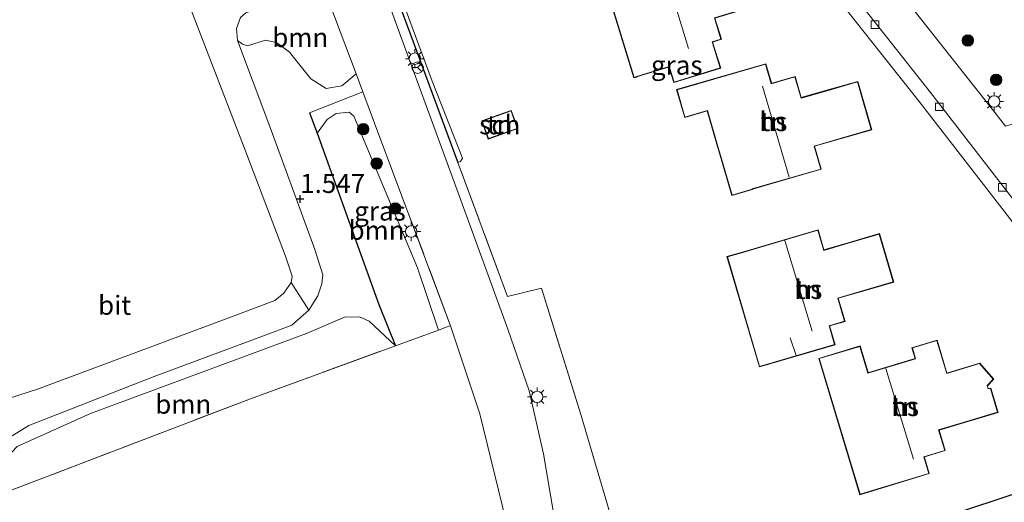
# Model space of a CAD drawing. Units: metres. Extents: x 129992 to 140000, y 475885 to 481253.
# Drawn here: x 138608 to 138737, y 479986 to 480049 of the extents above; entities that cross this region are included whole.
import ezdxf
from ezdxf.enums import TextEntityAlignment as Align

# ---------------------------------------------------------------- set-up
doc = ezdxf.new("R2010")
doc.units = ezdxf.units.M
doc.linetypes.add('IE-TERREINAFSCHEIDING', pattern=[10, 8, -2])
doc.layers.get('0').update_dxf_attribs({"lineweight": 25})
for name, color, linetype, lineweight in [('B-ME-GR-BOOM-GV-B6', 93, 'Continuous', 18), ('B-ME-GR-BOOM-S-B1', 93, 'Continuous', 18), ('B-ME-GW-HOOGTEPUNT-S-B1', 10, 'Continuous', 25), ('B-ME-GW-KRUINLIJN-L-B1', 93, 'Continuous', 18), ('B-ME-IE-GRASLAND-GV-B6', 93, 'Continuous', 18), ('B-ME-IE-GRONDWERKLIJN-GROND_INGERICHT-GV-B6', 253, 'Continuous', 18), ('B-ME-IE-MEUBILAIR_WEGMEUBILAIR-LICHTMAST-S-B1', 8, 'Continuous', 18), ('B-ME-IE-TERREINAFSCHEIDING-HAAGRASTER-L-B1', 10, 'Continuous', 25), ('B-ME-IE-TERREINAFSCHEIDING-RASTERHEKWERK-L-B1', 8, 'IE-TERREINAFSCHEIDING', 18), ('B-ME-KG-KADASTRAAL-DAKRAND-L-B1', 13, 'Continuous', 18), ('B-ME-KG-KADASTRAAL-NOKLIJN-L-B1', 13, 'Continuous', 18), ('B-ME-OG-BEBOUWING-GV-B6', 173, 'Continuous', 18), ('B-ME-VH-VERH_SOORT-BETON-OVERIG-GV-B6', 8, 'IE-TERREINAFSCHEIDING-NATUURLIJK-HOUTWAL', 18), ('B-ME-VH-VERH_SOORT-BITUMEN-GV-B6', 8, 'IE-TERREINAFSCHEIDING-NATUURLIJK-HOUTWAL', 18), ('B-ME-VH-VERH_SOORT-HALF_VERHARDING-GV-B6', 8, 'IE-TERREINAFSCHEIDING-NATUURLIJK-HOUTWAL', 18), ('B-ME-VV-KOLK-S-B1', 8, 'Continuous', 18), ('B-ME-VW-MEUBILAIR_WEGMEUBILAIR-RONA-S-B1', 8, 'Continuous', 18)]:
    doc.layers.add(name, color=color, linetype=linetype, lineweight=lineweight)
doc.styles.add('NLCS-ISO', font='NLCS-ISO.TTF')
doc.linetypes.add('IE-TERREINAFSCHEIDING-NATUURLIJK-HOUTWAL', pattern='A,7,-1.5,[67,NLCS.SHX,S=0.75,R=45,X=0,Y=0],-1.5,7,-1.5,[70,NLCS.SHX,S=0.75,R=0,X=0,Y=0],-1.5', length=20)

# ---------------------------------------------------------------- blocks, each defined once
blk = doc.blocks.new('wegwijzer')
for q in [(-0.53, -0.53), (0, 0.75), (0.53, -0.53)]:
    blk.add_line((0, 0), q)
blk.add_circle((0, 0), 0.75)
blk = doc.blocks.new('boom')
blk.add_hatch(color=256).paths.add_polyline_path([(-0.75, 0, 1), (0.75, 0, 1)])
blk.add_circle((0, 0), 0.75)
blk = doc.blocks.new('hoogtepunt')
for p, q in [((-0.5, 0), (0.5, 0)), ((0, 0.5), (0, -0.5))]:
    blk.add_line(p, q)
blk = doc.blocks.new('kolk')
blk.add_lwpolyline([(-0.5, -0.5), (0.5, -0.5), (0.5, 0.5), (-0.5, 0.5)], close=True)
blk = doc.blocks.new('lantaarnpaal')
for p, q in [((-0.75, 0), (-1.25, 0)), ((-0.88, 0.88), (-0.53, 0.53)), ((0, 0.75), (0, 1.25)), ((0.53, 0.53), (0.88, 0.88)), ((0.75, 0), (1.25, 0)), ((-0.53, -0.53), (-0.88, -0.88)), ((0, -0.75), (0, -1.25)), ((0.53, -0.53), (0.88, -0.88))]:
    blk.add_line(p, q)
blk.add_circle((0, 0), 0.75)

msp = doc.modelspace()

# ---------------------------------------------------------------- linework, layer by layer
at = {"layer": 'B-ME-GR-BOOM-GV-B6'}
for points in [[(138652.13, 480042.106, 1.537), (138650.261, 480040.545, 1.406), (138648.214, 480040.188, 1.414), (138646.164, 480041.447, 1.487), (138643.396, 480044.937, 1.37), (138641.694, 480046.211, 1.428), (138640.259, 480046.535, 1.457), (138637.895, 480045.798, 1.421), (138637.222, 480045.997, 1.465), (138636.591, 480046.47, 1.54), (138636.417, 480048.06, 1.54), (138636.975, 480049.519, 1.54), (138637.665, 480050.105, 1.535), (138645.955, 480053.01, 1.514), (138647.112, 480052.872, 1.459), (138648.057, 480052.33, 1.433), (138648.559, 480051.614, 1.454), (138652.13, 480042.106, 1.537)], [(138662.908, 480008.494, 1.468), (138657.298, 480006.442, 1.485), (138655.111, 480011.864, 1.488), (138647.033, 480034.345, 1.494), (138648.346, 480036.143, 1.416), (138649.498, 480036.926, 1.371), (138651.223, 480037.107, 1.377), (138651.818, 480036.577, 1.39), (138660.183, 480016.686, 1.481), (138662.908, 480008.494, 1.468)], [(138657.298, 480006.442, 1.485), (138638.296, 479999.495, 1.541), (138602.863, 479985.97, 1.618), (138604.744, 479990.171, 1.517), (138607.666, 479993.238, 1.508), (138617.285, 479997.554, 1.508), (138645.607, 480008.044, 1.472), (138650.6, 480010.183, 1.49), (138652.565, 480010.256, 1.499), (138653.826, 480009.677, 1.499), (138657.298, 480006.442, 1.485)], [(138602.863, 479985.97, 1.618), (138638.296, 479999.495, 1.541), (138657.298, 480006.442, 1.485), (138662.908, 480008.494, 1.468), (138663.937, 480008.87, 1.465), (138664.515, 480009.081, 1.464), (138668.357, 479997.507, 1.777), (138671.747, 479983.555, 1.777), (138673.199, 479970.802, 1.888)], [(138688.951, 479972.557, 1.873), (138703.899, 479976.104, 2.22), (138729.865, 479984.171, 1.903), (138757.782, 479993.456, 1.848), (138757.965, 479990.097, 1.911), (138757.52, 479987.707, 1.939), (138756.008, 479985.785, 1.951), (138750.381, 479977.526, 1.939), (138746.746, 479974.832, 1.951), (138743.378, 479973.393, 1.951), (138731.843, 479972.262, 1.974), (138711.196, 479971.443, 2.014), (138696.281, 479970.701, 1.916), (138690.869, 479970.839, 1.916), (138689.425, 479971.164, 1.899), (138689.005, 479971.762, 1.899), (138688.951, 479972.557, 1.873)]]:
    msp.add_polyline3d(points, dxfattribs=at)
at = {"layer": 'B-ME-GW-KRUINLIJN-L-B1'}
msp.add_polyline3d([(138665.469, 480030.475, 1.485), (138665.793, 480030.628, 1.54), (138666.059, 480031.07, 1.583), (138662.102, 480041.166, 1.9), (138652.787, 480066.359, 1.911), (138645.804, 480083.988, 1.831), (138637.279, 480104.98, 1.693), (138631.549, 480115.101, 1.525), (138629.837, 480117.354, 1.518), (138629.436, 480118.435, 1.546), (138630.365, 480120.957, 1.568), (138638.135, 480136.743, 1.589), (138639.16, 480137.803, 1.589), (138676.956, 480151.447, 1.746), (138701.674, 480160.195, 1.832), (138715.4, 480165.298, 1.97)], dxfattribs=at)
at = {"layer": 'B-ME-IE-GRASLAND-GV-B6'}
for points in [[(138748.901, 480038.685, 1.487), (138746.392, 480037.92, 1.609), (138737.26, 480035.269, 1.918), (138736.046, 480036.816, 1.925), (138721.671, 480055.045, 1.887), (138720.233, 480057.131, 1.897), (138720.086, 480057.859, 1.897), (138720.228, 480058.643, 1.866), (138720.864, 480059.922, 1.866), (138722.543, 480061.965, 1.881), (138727.954, 480067.706, 1.925), (138728.791, 480068.379, 1.906), (138729.526, 480068.673, 1.9), (138729.688, 480068.805, 1.894), (138733.057, 480069.676, 1.707), (138734.945, 480070.151, 1.471), (138735.704, 480068.326, 1.435), (138740.146, 480059.249, 1.465), (138744.991, 480048.488, 1.589), (138748.688, 480039.533, 1.474), (138748.901, 480038.685, 1.487)], [(138652.425, 480065.742, 1.434), (138665.469, 480030.475, 1.485)], [(138680.417, 479970.308, 1.969), (138676.681, 479992.275, 1.733), (138674.836, 480000.545, 1.673), (138672.036, 480008.632, 1.646), (138665.659, 480026.007, 1.51), (138657.825, 480047.472, 1.35), (138653.733, 480058.723, 1.301)], [(138607.002, 479994.617, 1.524), (138609.206, 479996.005, 1.504), (138625.64, 480002.426, 1.519), (138640, 480007.734, 1.489), (138643.688, 480009.146, 1.499), (138645.926, 480011.104, 1.504), (138647.113, 480012.995, 1.504), (138647.647, 480014.56, 1.509), (138647.742, 480015.744, 1.53), (138646.72, 480019.083, 1.54), (138640.68, 480035.537, 1.519), (138636.591, 480046.47, 1.54), (138637.222, 480045.997, 1.465), (138637.895, 480045.798, 1.421), (138640.259, 480046.535, 1.457), (138641.694, 480046.211, 1.428), (138643.396, 480044.937, 1.37), (138646.164, 480041.447, 1.487), (138648.214, 480040.188, 1.414), (138650.261, 480040.545, 1.406), (138652.13, 480042.106, 1.537), (138653.015, 480039.748, 1.558), (138645.991, 480036.997, 1.454), (138647.033, 480034.345, 1.494), (138655.111, 480011.864, 1.488), (138657.298, 480006.442, 1.485), (138653.826, 480009.677, 1.499), (138652.565, 480010.256, 1.499), (138650.6, 480010.183, 1.49), (138645.607, 480008.044, 1.472), (138617.285, 479997.554, 1.508), (138607.666, 479993.238, 1.508)], [(138664.515, 480009.081, 1.464), (138663.937, 480008.87, 1.465), (138662.908, 480008.494, 1.468), (138660.183, 480016.686, 1.481), (138651.818, 480036.577, 1.39), (138651.223, 480037.107, 1.377), (138649.498, 480036.926, 1.371), (138648.346, 480036.143, 1.416), (138647.033, 480034.345, 1.494), (138645.991, 480036.997, 1.454), (138653.015, 480039.748, 1.558), (138655.094, 480034.124, 1.524), (138664.515, 480009.081, 1.464)], [(138665.469, 480030.475, 1.485), (138671.97, 480012.896, 1.511), (138676.452, 480014.02, 1.45), (138681.576, 479997.412, 1.42), (138688.951, 479972.557, 1.873), (138689.005, 479971.762, 1.899), (138689.425, 479971.164, 1.899), (138690.869, 479970.839, 1.916), (138696.281, 479970.701, 1.916), (138711.196, 479971.443, 2.014), (138731.843, 479972.262, 1.974), (138743.378, 479973.393, 1.951)]]:
    msp.add_polyline3d(points, dxfattribs=at)
at = {"layer": 'B-ME-IE-GRONDWERKLIJN-GROND_INGERICHT-GV-B6'}
for points in [[(138757.782, 479993.456, 1.848), (138729.865, 479984.171, 1.903), (138703.899, 479976.104, 2.22), (138688.951, 479972.557, 1.873), (138681.576, 479997.412, 1.42), (138676.452, 480014.02, 1.45), (138671.97, 480012.896, 1.511), (138665.469, 480030.475, 1.485), (138665.793, 480030.628, 1.54), (138666.059, 480031.07, 1.583), (138662.102, 480041.166, 1.9), (138652.787, 480066.359, 1.911), (138645.804, 480083.988, 1.831), (138637.279, 480104.98, 1.693), (138631.549, 480115.101, 1.525), (138629.837, 480117.354, 1.518), (138629.436, 480118.435, 1.546), (138630.365, 480120.957, 1.568), (138638.135, 480136.743, 1.589), (138639.16, 480137.803, 1.589), (138676.956, 480151.447, 1.746), (138701.674, 480160.195, 1.832), (138715.4, 480165.298, 1.97), (138734.304, 480142.124, 1.972)], [(138630.365, 480120.957, 1.568), (138629.436, 480118.435, 1.546), (138629.837, 480117.354, 1.518), (138631.549, 480115.101, 1.525), (138637.279, 480104.98, 1.693), (138645.804, 480083.988, 1.831), (138652.787, 480066.359, 1.911), (138662.102, 480041.166, 1.9), (138666.059, 480031.07, 1.583), (138665.793, 480030.628, 1.54), (138665.469, 480030.475, 1.485), (138652.425, 480065.742, 1.434), (138635.533, 480106.737, 1.049), (138632.044, 480112.595, 0.953), (138628.3, 480117.65, 1.126), (138627.987, 480119.097, 1.155), (138628.375, 480119.93, 1.155)], [(138737.464, 480116.12, 1.889), (138730.219, 480115.679, 1.872), (138727.124, 480115.487, 1.863), (138725.373, 480114.953, 1.884), (138723.302, 480113.815, 1.896), (138712.018, 480105.934, 1.892), (138701.364, 480098.575, 1.873), (138699.626, 480097.374, 1.87), (138696.06, 480094.911, 1.864), (138694.303, 480092.99, 1.864), (138692.755, 480089.898, 1.864), (138691.852, 480086.758, 1.865), (138691.927, 480082.787, 1.874), (138692.317, 480081.668, 1.881), (138693.1, 480080.351, 1.887), (138693.767, 480079.228, 1.892), (138704.924, 480065.107, 1.852), (138709.533, 480059.27, 1.848), (138725.94, 480038.494, 1.834), (138739.501, 480020.98, 1.837)], [(138698.874, 480046.282, 1.903), (138700.028, 480046.646, 1.903), (138699.17, 480049.436, 1.903), (138702.6, 480050.485, 1.903), (138706.637, 480051.726, 1.903), (138704.661, 480058.148, 1.903), (138700.501, 480056.87, 1.903), (138697.219, 480055.868, 1.903), (138696.323, 480058.783, 1.903), (138689.742, 480056.761, 1.903), (138689.593, 480056.652, 1.903), (138689.159, 480058.063, 1.903), (138683.983, 480056.474, 1.903), (138688.559, 480041.593, 1.903), (138688.887, 480041.695, 1.903), (138689.03, 480041.747, 1.903), (138693.082, 480042.978, 1.903), (138693.186, 480042.914, 1.903), (138693.779, 480040.979, 1.903), (138699.927, 480042.867, 1.903), (138698.874, 480046.282, 1.903)], [(138701.385, 480026.147, 1.938), (138703.932, 480026.883, 1.938), (138704.119, 480026.937, 1.938), (138704.104, 480026.987, 1.938), (138713.121, 480029.594, 1.938), (138712.248, 480032.614, 1.938), (138715.6, 480033.583, 1.938), (138719.735, 480034.779, 1.938), (138717.899, 480041.13, 1.938), (138713.683, 480039.911, 1.938), (138710.496, 480038.99, 1.938), (138709.692, 480041.769, 1.938), (138706.665, 480040.895, 1.938), (138706.571, 480040.914, 1.938), (138705.846, 480043.424, 1.938), (138694.156, 480040.044, 1.938), (138695.213, 480036.389, 1.938), (138698.176, 480037.246, 1.938), (138699.524, 480032.585, 1.938), (138699.565, 480032.441, 1.938), (138701.385, 480026.147, 1.938)], [(138668.591, 480035.944, 1.89), (138669.446, 480033.548, 1.983), (138673.321, 480034.931, 1.975), (138672.466, 480037.327, 1.916), (138668.591, 480035.944, 1.89)], [(138705, 480003.68, 1.948), (138714.921, 480006.577, 1.948), (138714.224, 480008.948, 1.948), (138714.206, 480009.042, 1.948), (138716.239, 480009.64, 1.948), (138715.348, 480012.669, 1.948), (138718.55, 480013.61, 1.948), (138722.627, 480014.809, 1.948), (138720.76, 480021.155, 1.948), (138716.634, 480019.941, 1.948), (138713.474, 480019.012, 1.948), (138712.698, 480021.651, 1.948), (138703.529, 480018.955, 1.948), (138703.385, 480018.912, 1.948), (138700.749, 480018.137, 1.948), (138705, 480003.68, 1.948)], [(138718.179, 479986.898, 1.928), (138727.268, 479989.675, 1.928), (138726.635, 479991.78, 1.928), (138726.647, 479991.873, 1.928), (138729.365, 479992.691, 1.928), (138728.559, 479995.371, 1.928), (138731.748, 479996.33, 1.928), (138736.296, 479997.698, 1.928), (138735.334, 480000.895, 1.928), (138735.023, 480000.86, 1.928), (138734.922, 480001.212, 1.928), (138735.728, 480002.061, 1.928), (138733.892, 480004.158, 1.928), (138729.692, 480002.895, 1.928), (138729.597, 480002.866, 1.928), (138728.298, 480007.184, 1.928), (138724.998, 480006.192, 1.928), (138725.424, 480004.775, 1.928), (138719.357, 480002.95, 1.928), (138719.262, 480002.922, 1.928), (138718.21, 480006.416, 1.928), (138712.798, 480004.788, 1.928), (138718.179, 479986.898, 1.928)]]:
    msp.add_polyline3d(points, dxfattribs=at)
at = {"layer": 'B-ME-IE-TERREINAFSCHEIDING-HAAGRASTER-L-B1'}
for points in [[(138714.22, 480166.745, 1.083), (138688.082, 480157.414, 1.213), (138664.456, 480148.724, 1.29), (138637.148, 480138.92, 1.068), (138636.057, 480138.026, 1.078), (138630.609, 480124.651, 1.078), (138628.375, 480119.93, 1.155), (138627.987, 480119.097, 1.155), (138628.3, 480117.65, 1.126), (138632.044, 480112.595, 0.953), (138635.533, 480106.737, 1.049), (138652.425, 480065.742, 1.434), (138665.469, 480030.475, 1.485)], [(138645.991, 480036.997, 1.454), (138647.033, 480034.345, 1.494), (138655.111, 480011.864, 1.488), (138657.298, 480006.442, 1.485)], [(138703.899, 479976.104, 2.22), (138729.865, 479984.171, 1.903), (138757.782, 479993.456, 1.848)]]:
    msp.add_polyline3d(points, dxfattribs=at)
at = {"layer": 'B-ME-IE-TERREINAFSCHEIDING-RASTERHEKWERK-L-B1'}
for p, q in [((138653.015, 480039.748, 1.558), (138645.991, 480036.997, 1.454)), ((138665.469, 480030.475, 1.485), (138671.97, 480012.896, 1.511))]:
    msp.add_line(p, q, dxfattribs=at)
for points in [[(138664.515, 480009.081, 1.464), (138655.094, 480034.124, 1.524), (138653.015, 480039.748, 1.558)], [(138671.97, 480012.896, 1.511), (138676.452, 480014.02, 1.45), (138681.576, 479997.412, 1.42), (138688.951, 479972.557, 1.873), (138703.899, 479976.104, 2.22)], [(138597.651, 479978.464, 3.717), (138598.903, 479979.629, 3.561), (138602.484, 479985.223, 1.743), (138602.863, 479985.97, 1.618), (138638.296, 479999.495, 1.541), (138657.298, 480006.442, 1.485), (138662.908, 480008.494, 1.468), (138663.937, 480008.87, 1.465), (138664.515, 480009.081, 1.464)]]:
    msp.add_polyline3d(points, dxfattribs=at)
at = {"layer": 'B-ME-KG-KADASTRAAL-DAKRAND-L-B1'}
for points in [[(138688.592, 480041.653, 4.417), (138684.046, 480056.441, 4.448), (138689.126, 480058.002, 4.349), (138689.543, 480056.647, 4.414), (138689.686, 480056.691, 8.786), (138696.291, 480058.721, 7.326), (138697.189, 480055.8, 7.337), (138700.519, 480056.824, 4.389), (138704.629, 480058.087, 4.326), (138706.574, 480051.758, 4.265), (138702.582, 480050.531, 4.551), (138699.109, 480049.464, 7.277), (138699.966, 480046.675, 7.185), (138698.813, 480046.321, 7.789), (138698.857, 480046.177, 4.732), (138699.864, 480042.9, 4.752), (138693.811, 480041.039, 4.768), (138693.188, 480043.066, 4.76), (138693.045, 480043.022, 10.218), (138689.079, 480041.803, 7.202), (138688.936, 480041.759, 4.456), (138688.592, 480041.653, 4.417)], [(138701.419, 480026.209, 4.655), (138699.613, 480032.456, 4.49), (138699.571, 480032.6, 4.938), (138698.21, 480037.308, 4.858), (138695.247, 480036.451, 4.915), (138694.218, 480040.01, 4.858), (138705.811, 480043.362, 4.815), (138706.549, 480040.809, 4.791), (138706.694, 480040.851, 9.997), (138709.658, 480041.708, 7.212), (138710.462, 480038.928, 7.235), (138713.697, 480039.863, 4.438), (138717.865, 480041.068, 4.415), (138719.673, 480034.813, 4.42), (138715.586, 480033.631, 4.435), (138712.186, 480032.648, 7.412), (138713.062, 480029.619, 7.372), (138704.043, 480027.018, 6.949), (138704.058, 480026.966, 6.941), (138703.913, 480026.93, 4.568), (138701.419, 480026.209, 4.655)], [(138668.654, 480035.914, 3.877), (138672.435, 480037.263, 3.869), (138673.257, 480034.961, 3.989), (138669.476, 480033.612, 3.997), (138668.654, 480035.914, 3.877)], [(138705.034, 480003.742, 4.569), (138700.812, 480018.104, 4.506), (138703.397, 480018.864, 4.488), (138703.541, 480018.906, 6.82), (138712.664, 480021.589, 7.252), (138713.44, 480018.95, 7.28), (138716.648, 480019.893, 4.426), (138720.727, 480021.093, 4.423), (138722.564, 480014.842, 4.438), (138718.536, 480013.658, 4.438), (138715.286, 480012.702, 7.312), (138716.177, 480009.674, 7.312), (138714.135, 480009.073, 8.868), (138714.177, 480008.929, 4.652), (138714.859, 480006.611, 4.569), (138705.034, 480003.742, 4.569)], [(138718.212, 479986.961, 4.664), (138712.86, 480004.755, 4.671), (138718.177, 480006.354, 4.64), (138719.228, 480002.859, 4.529), (138719.372, 480002.902, 9.136), (138725.486, 480004.741, 7.56), (138725.06, 480006.158, 7.478), (138728.264, 480007.122, 4.903), (138729.563, 480002.804, 4.801), (138729.707, 480002.847, 4.452), (138733.876, 480004.101, 4.353), (138735.661, 480002.063, 4.335), (138734.866, 480001.226, 4.332), (138734.987, 480000.806, 4.336), (138735.298, 480000.84, 4.33), (138736.233, 479997.732, 4.333), (138731.733, 479996.378, 4.495), (138728.497, 479995.404, 7.362), (138729.303, 479992.725, 7.273), (138726.548, 479991.896, 9.853), (138726.591, 479991.752, 4.284), (138727.206, 479989.709, 4.049), (138718.212, 479986.961, 4.664)]]:
    msp.add_polyline3d(points, dxfattribs=at)
at = {"layer": 'B-ME-KG-KADASTRAAL-NOKLIJN-L-B1'}
for p, q in [((138692.166, 480057.185, 10.996), (138695.709, 480045.425, 10.966)), ((138705.395, 480040.507, 10.866), (138708.912, 480028.57, 10.866)), ((138708.343, 480020.238, 10.913), (138711.938, 480008.356, 10.923)), ((138709.06, 480007.497, 8.652), (138709.813, 480005.178, 8.605)), ((138721.603, 480003.471, 10.987), (138725.216, 479991.561, 10.961))]:
    msp.add_line(p, q, dxfattribs=at)
at = {"layer": 'B-ME-OG-BEBOUWING-GV-B6'}
for points in [[(138698.874, 480046.282, 1.903), (138699.927, 480042.867, 1.903), (138693.779, 480040.979, 1.903), (138693.186, 480042.914, 1.903), (138693.082, 480042.978, 1.903), (138689.03, 480041.747, 1.903), (138688.887, 480041.695, 1.903), (138688.559, 480041.593, 1.903), (138683.983, 480056.474, 1.903), (138689.159, 480058.063, 1.903), (138689.593, 480056.652, 1.903), (138689.742, 480056.761, 1.903), (138696.323, 480058.783, 1.903), (138697.219, 480055.868, 1.903), (138700.501, 480056.87, 1.903), (138704.661, 480058.148, 1.903), (138706.637, 480051.726, 1.903), (138702.6, 480050.485, 1.903), (138699.17, 480049.436, 1.903), (138700.028, 480046.646, 1.903), (138698.874, 480046.282, 1.903)], [(138701.385, 480026.147, 1.938), (138699.565, 480032.441, 1.938), (138699.524, 480032.585, 1.938), (138698.176, 480037.246, 1.938), (138695.213, 480036.389, 1.938), (138694.156, 480040.044, 1.938), (138705.846, 480043.424, 1.938), (138706.571, 480040.914, 1.938), (138706.665, 480040.895, 1.938), (138709.692, 480041.769, 1.938), (138710.496, 480038.99, 1.938), (138713.683, 480039.911, 1.938), (138717.899, 480041.13, 1.938), (138719.735, 480034.779, 1.938), (138715.6, 480033.583, 1.938), (138712.248, 480032.614, 1.938), (138713.121, 480029.594, 1.938), (138704.104, 480026.987, 1.938), (138704.119, 480026.937, 1.938), (138703.932, 480026.883, 1.938), (138701.385, 480026.147, 1.938)], [(138668.591, 480035.944, 1.89), (138672.466, 480037.327, 1.916), (138673.321, 480034.931, 1.975), (138669.446, 480033.548, 1.983), (138668.591, 480035.944, 1.89)], [(138705, 480003.68, 1.948), (138700.749, 480018.137, 1.948), (138703.385, 480018.912, 1.948), (138703.529, 480018.955, 1.948), (138712.698, 480021.651, 1.948), (138713.474, 480019.012, 1.948), (138716.634, 480019.941, 1.948), (138720.76, 480021.155, 1.948), (138722.627, 480014.809, 1.948), (138718.55, 480013.61, 1.948), (138715.348, 480012.669, 1.948), (138716.239, 480009.64, 1.948), (138714.206, 480009.042, 1.948), (138714.224, 480008.948, 1.948), (138714.921, 480006.577, 1.948), (138705, 480003.68, 1.948)], [(138718.179, 479986.898, 1.928), (138712.798, 480004.788, 1.928), (138718.21, 480006.416, 1.928), (138719.262, 480002.922, 1.928), (138719.357, 480002.95, 1.928), (138725.424, 480004.775, 1.928), (138724.998, 480006.192, 1.928), (138728.298, 480007.184, 1.928), (138729.597, 480002.866, 1.928), (138729.692, 480002.895, 1.928), (138733.892, 480004.158, 1.928), (138735.728, 480002.061, 1.928), (138734.922, 480001.212, 1.928), (138735.023, 480000.86, 1.928), (138735.334, 480000.895, 1.928), (138736.296, 479997.698, 1.928), (138731.748, 479996.33, 1.928), (138728.559, 479995.371, 1.928), (138729.365, 479992.691, 1.928), (138726.647, 479991.873, 1.928), (138726.635, 479991.78, 1.928), (138727.268, 479989.675, 1.928), (138718.179, 479986.898, 1.928)]]:
    msp.add_polyline3d(points, dxfattribs=at)
at = {"layer": 'B-ME-VH-VERH_SOORT-BETON-OVERIG-GV-B6'}
for points in [[(138739.501, 480020.98, 1.837), (138725.94, 480038.494, 1.834), (138709.533, 480059.27, 1.848), (138704.924, 480065.107, 1.852), (138693.767, 480079.228, 1.892), (138693.1, 480080.351, 1.887), (138692.317, 480081.668, 1.881), (138691.927, 480082.787, 1.874), (138691.852, 480086.758, 1.865), (138692.755, 480089.898, 1.864), (138694.303, 480092.99, 1.864), (138696.06, 480094.911, 1.864), (138699.626, 480097.374, 1.87), (138701.364, 480098.575, 1.873), (138712.018, 480105.934, 1.892), (138723.302, 480113.815, 1.896), (138725.373, 480114.953, 1.884), (138727.124, 480115.487, 1.863), (138730.219, 480115.679, 1.872), (138737.464, 480116.12, 1.889)], [(138737.594, 480114.224, 1.898), (138730.336, 480113.783, 1.882), (138727.465, 480113.605, 1.874), (138726.116, 480113.193, 1.896), (138724.307, 480112.199, 1.91), (138713.102, 480104.373, 1.905), (138697.317, 480093.47, 1.878), (138695.883, 480091.903, 1.878), (138694.533, 480089.204, 1.878), (138693.729, 480086.41, 1.878), (138693.519, 480083.99, 1.878), (138694.048, 480082.474, 1.887), (138695.336, 480080.306, 1.896), (138706.14, 480066.632, 1.855), (138727.437, 480039.665, 1.837), (138748.256, 480012.776, 1.842)]]:
    msp.add_polyline3d(points, dxfattribs=at)
at = {"layer": 'B-ME-VH-VERH_SOORT-BITUMEN-GV-B6'}
for points in [[(138748.256, 480012.776, 1.842), (138727.437, 480039.665, 1.837), (138706.14, 480066.632, 1.855), (138695.336, 480080.306, 1.896), (138694.048, 480082.474, 1.887), (138693.519, 480083.99, 1.878), (138693.729, 480086.41, 1.878), (138694.533, 480089.204, 1.878), (138695.883, 480091.903, 1.878), (138697.317, 480093.47, 1.878), (138713.102, 480104.373, 1.905), (138724.307, 480112.199, 1.91), (138726.116, 480113.193, 1.896), (138727.465, 480113.605, 1.874), (138730.336, 480113.783, 1.882), (138737.594, 480114.224, 1.898)], [(138636.975, 480049.519, 1.54), (138636.417, 480048.06, 1.54), (138636.591, 480046.47, 1.54), (138640.68, 480035.537, 1.519), (138646.72, 480019.083, 1.54), (138647.742, 480015.744, 1.53), (138647.647, 480014.56, 1.509), (138647.113, 480012.995, 1.504), (138645.926, 480011.104, 1.504), (138643.613, 480014.747, 1.483), (138643.733, 480015.592, 1.478), (138642.883, 480018.199, 1.475), (138637.782, 480031.521, 1.475), (138632.498, 480045.284, 1.469), (138626.457, 480060.946, 1.413)], [(138653.733, 480058.723, 1.301), (138657.825, 480047.472, 1.35), (138665.659, 480026.007, 1.51), (138672.036, 480008.632, 1.646), (138674.836, 480000.545, 1.673), (138676.681, 479992.275, 1.733), (138680.417, 479970.308, 1.969)], [(138721.671, 480055.045, 1.887), (138736.046, 480036.816, 1.925), (138737.26, 480035.269, 1.918)], [(138671.747, 479983.555, 1.777), (138668.357, 479997.507, 1.777), (138664.515, 480009.081, 1.464), (138655.094, 480034.124, 1.524), (138653.015, 480039.748, 1.558), (138652.13, 480042.106, 1.537), (138648.559, 480051.614, 1.454)]]:
    msp.add_polyline3d(points, dxfattribs=at)
at = {"layer": 'B-ME-VH-VERH_SOORT-HALF_VERHARDING-GV-B6'}
for points in [[(138611.741, 480091.007, 1.35), (138614.71, 480086.839, 1.375), (138615.848, 480084.79, 1.388), (138622.414, 480070.998, 1.4), (138626.457, 480060.946, 1.413), (138632.498, 480045.284, 1.469), (138637.782, 480031.521, 1.475), (138642.883, 480018.199, 1.475), (138643.733, 480015.592, 1.478), (138643.613, 480014.747, 1.483), (138642.663, 480013.333, 1.526), (138641.473, 480012.402, 1.52), (138635.79, 480010.228, 1.542), (138610.327, 480000.769, 1.542), (138605.29, 479999.146, 1.515)], [(138605.29, 479999.146, 1.515), (138610.327, 480000.769, 1.542), (138635.79, 480010.228, 1.542), (138641.473, 480012.402, 1.52), (138642.663, 480013.333, 1.526), (138643.613, 480014.747, 1.483), (138645.926, 480011.104, 1.504), (138643.688, 480009.146, 1.499), (138640, 480007.734, 1.489), (138625.64, 480002.426, 1.519), (138609.206, 479996.005, 1.504), (138607.002, 479994.617, 1.524)]]:
    msp.add_polyline3d(points, dxfattribs=at)

# ---------------------------------------------------------------- block references
at = {"layer": 'B-ME-GR-BOOM-S-B1', "rotation": 90}
for p in [(138732.343, 480046.495, 1.928), (138736.053, 480041.333, 1.748), (138653.058, 480034.86, 1.557), (138654.815, 480030.362, 1.567), (138657.252, 480024.462, 1.506)]:
    msp.add_blockref('boom', p, dxfattribs=at)
at = {"layer": 'B-ME-GW-HOOGTEPUNT-S-B1', "rotation": 90}
msp.add_blockref('hoogtepunt', (138644.787, 480025.708, 1.547), dxfattribs=at)
msp.add_blockref('hoogtepunt', (138644.787, 480025.708, 1.547), dxfattribs=at)
at = {"layer": 'B-ME-IE-MEUBILAIR_WEGMEUBILAIR-LICHTMAST-S-B1', "rotation": 90}
for p in [(138659.831, 480044.102, 1.443), (138735.784, 480038.479, 1.851), (138659.349, 480021.433, 1.495), (138675.862, 479999.733, 1.645)]:
    msp.add_blockref('lantaarnpaal', p, dxfattribs=at)
at = {"layer": 'B-ME-VV-KOLK-S-B1', "rotation": 90}
for p in [(138720.173, 480048.581, 1.76), (138728.605, 480037.788, 1.884), (138736.879, 480027.211, 1.854)]:
    msp.add_blockref('kolk', p, dxfattribs=at)
at = {"layer": 'B-ME-VW-MEUBILAIR_WEGMEUBILAIR-RONA-S-B1', "rotation": 90}
msp.add_blockref('wegwijzer', (138660.193, 480042.929, 1.443), dxfattribs=at)

# ---------------------------------------------------------------- texts
at = {"layer": 'B-ME-GR-BOOM-GV-B6', "ltscale": 0.2, "style": 'NLCS-ISO'}
for p in [(138644.8005, 480046.8872), (138654.8089, 480021.5945), (138629.4606, 479998.78)]:
    msp.add_text('bmn', height=2.5, dxfattribs=at).set_placement(p, align=Align.MIDDLE_CENTER)
at = {"layer": 'B-ME-GW-HOOGTEPUNT-S-B1', "ltscale": 0.2, "style": 'NLCS-ISO'}
msp.add_text('1.547', height=2.5, dxfattribs=at).set_placement((138644.787, 480025.708, 1.547), align=Align.BOTTOM_LEFT)
msp.add_text('1.547', height=2.5, dxfattribs=at).set_placement((138644.787, 480025.708, 1.547), align=Align.BOTTOM_LEFT)
at = {"layer": 'B-ME-IE-GRASLAND-GV-B6', "ltscale": 0.2, "style": 'NLCS-ISO'}
for p in [(138694.1655, 480043.252), (138655.253, 480024.121)]:
    msp.add_text('gras', height=2.5, dxfattribs=at).set_placement(p, align=Align.MIDDLE_CENTER)
at = {"layer": 'B-ME-IE-GRONDWERKLIJN-GROND_INGERICHT-GV-B6', "ltscale": 0.2, "style": 'NLCS-ISO'}
for p in [(138706.8409, 480035.8463), (138670.956, 480035.4375), (138711.4313, 480013.8343), (138724.1144, 479998.4745)]:
    msp.add_text('tn', height=2.5, dxfattribs=at).set_placement(p, align=Align.MIDDLE_CENTER)
at = {"layer": 'B-ME-OG-BEBOUWING-GV-B6', "ltscale": 0.2, "style": 'NLCS-ISO'}
for s, p in [('sch', (138670.956, 480035.4375)), ('hs', (138706.8409, 480035.8463)), ('hs', (138711.4313, 480013.8343)), ('hs', (138724.1144, 479998.4745))]:
    msp.add_text(s, height=2.5, dxfattribs=at).set_placement(p, align=Align.MIDDLE_CENTER)
at = {"layer": 'B-ME-VH-VERH_SOORT-BITUMEN-GV-B6', "ltscale": 0.2, "style": 'NLCS-ISO'}
msp.add_text('bit', height=2.5, dxfattribs=at).set_placement((138620.451, 480011.7598), align=Align.MIDDLE_CENTER)

doc.saveas('drawing.dxf')
